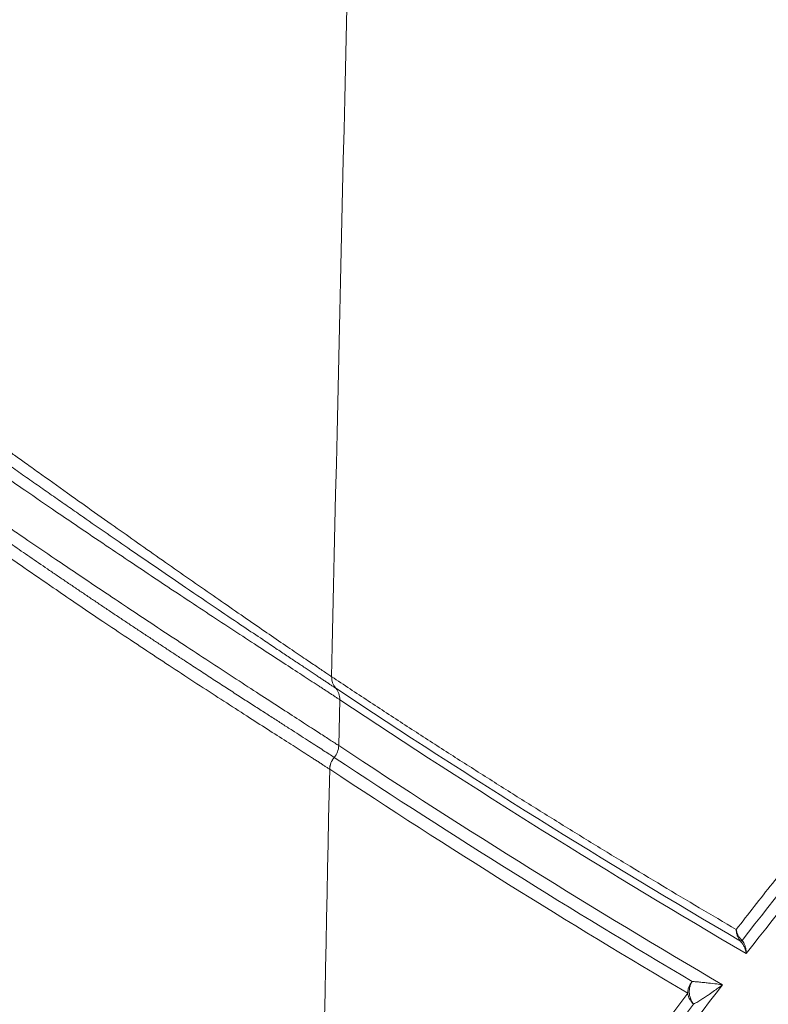
# Paper-space layout '1' of a CAD drawing. Units: feet. Extents: x 0.4 to 10.9, y 0 to 8.
# Drawn here: x 6.1 to 6.1, y 4.7 to 4.7 of the extents above; entities that cross this region are included whole.
import ezdxf

# ---------------------------------------------------------------- set-up
doc = ezdxf.new("R2010")
doc.units = ezdxf.units.FT
doc.header["$MEASUREMENT"] = 0
doc.layers.get('0').update_dxf_attribs({"lineweight": 9})
doc.layers.add('UGD - DETAIL 3', color=7, linetype='Continuous', lineweight=9)
doc.layers.add('UGD - DETAIL 4', color=7, linetype='Continuous', lineweight=18)

# ---------------------------------------------------------------- blocks, each defined once
blk = doc.blocks.new('subblock_INSERTATEESIDE')
at = {"layer": 'UGD - DETAIL 3'}
for p, q in [((16.97229506469401, 13.17306518467948), (16.97230640678521, 13.17305775365421)), ((16.97328138663328, 13.16345334904947), (16.97341895837737, 13.16986104391618)), ((16.97264412732828, 13.1618105058055), (16.97265532275451, 13.16180307478023))]:
    blk.add_line(p, q, dxfattribs=at)
for centre, radius, start, end in [((16.9746433579379, 13.17298673050264), 0.002349603416997182, 178.0865158427414, 220.3064339235474), ((16.97465406199089, 13.17297879855949), 0.002348979233919554, 178.0761683434491, 220.3033266581484), ((16.97107113882756, 13.16993988219242), 0.002349142846289112, 358.076767078107, 40.30367808574523), ((16.97064690459104, 13.16353024714836), 0.002635604095548398, 319.2693651442705, 358.3280638098033), ((16.97464319545584, 13.16009116499669), 0.002636741586779833, 139.3021258740575, 178.3459946999373), ((16.97465309690712, 13.16008321731986), 0.002636161524300882, 139.273662382772, 178.3237665712474)]:
    blk.add_arc(centre, radius, start, end, dxfattribs=at)
for points in [[(16.97229508371878, 13.17306520899855), (16.97425210751356, 13.26355737875987), (16.97651182568338, 13.35378436895993), (16.97910132940629, 13.44372144209207)], [(16.97286266109199, 13.17145942348328), (16.97285896762114, 13.17146187697228), (16.97285526896966, 13.17146433391515), (16.97285156513816, 13.17146679431179)], [(17.02930136461842, 13.13621808240273), (17.01047251988502, 13.14723863316581), (16.99165906682812, 13.15896045713569), (16.97286266109199, 13.17145942348328)], [(17.05850200377164, 13.17136999013876), (17.04876524506277, 13.16028445540102), (17.03910928571851, 13.14862694275082), (17.0295492806781, 13.13629272733525)], [(16.97341893710381, 13.16986105870889), (16.992307877756, 13.1572998336483), (17.01121235476599, 13.14552499189729), (17.0301307884261, 13.13445944227764)], [(17.03013078838045, 13.13445944281586), (17.03976176009295, 13.14689799370293), (17.04949077836682, 13.15864901954752), (17.05930218218904, 13.16981956499449)], [(17.02680408342751, 13.13013012444805), (17.00895053134441, 13.1405869170416), (16.991109208421, 13.15167337493731), (16.9732813999865, 13.16345339119428)], [(16.97265532666841, 13.16180312635572), (16.98928709610037, 13.15081347793002), (17.00593055364402, 13.14042762928077), (17.02258476413171, 13.13059347887082)], [(16.96981022771175, 13.04938479712148), (16.97049685478597, 13.0863531098505), (16.97123243032852, 13.12327860574545), (16.97201811052324, 13.16016032711686)], [(16.97201811052324, 13.16016032711686), (16.97201459762919, 13.16016265048325), (16.97201107935416, 13.16016497404165), (16.97200755555116, 13.16016729779597)], [(16.97201808695119, 13.1601603262477), (16.98865139163708, 13.14916986587824), (17.00529904435142, 13.13878138746342), (17.02195768938843, 13.12894432131017)], [(17.02195768938846, 13.12894432131015), (17.02195873425869, 13.12897312782507), (17.021959786268, 13.1290025434439), (17.02196084540695, 13.1290323615582)]]:
    blk.add_open_spline(points, degree=3, dxfattribs=at)
for points, knots in [([(16.92451299180465, 13.20647370114076), (16.92484755523981, 13.20623314892478), (16.92557258736484, 13.20571184842985), (16.92675397100701, 13.20486278374284), (16.92811634675985, 13.2038859189544), (16.92966639924543, 13.20277729782675), (16.93211552397426, 13.20102688065612), (16.93501925524072, 13.19896010886625), (16.93856919142502, 13.19643255640467), (16.94184884672962, 13.19411330961261), (16.94647897509948, 13.19084549969126), (16.95212154238909, 13.18689190664269), (16.95754960219704, 13.18312090260792), (16.96152516551743, 13.18038044125172), (16.96431033299536, 13.17846855257679), (16.96680607861617, 13.17676661084539), (16.96857724884999, 13.1755640785278), (16.96975416683298, 13.17476947585574), (16.97049074121361, 13.17427361467429), (16.97116125256307, 13.17382331393803), (16.97177028126411, 13.173415203053), (16.9721204148652, 13.17318169675448), (16.97229508371878, 13.17306520899855)], [0, 0, 0, 0, 0.01873632629744193, 0.04060347618088769, 0.06565708648141176, 0.09395673676872149, 0.1255640119921527, 0.1990752881039903, 0.2504901778819333, 0.316202204419637, 0.3747142755671324, 0.4998890664526101, 0.6244572124868374, 0.6882758580419167, 0.7494177415039202, 0.8126673903797037, 0.8741398943313785, 0.8995137430791743, 0.9247934047851896, 0.9499719683000867, 0.9750428438839086, 0.9999999999999999, 0.9999999999999999, 0.9999999999999999, 0.9999999999999999]), ([(16.97285155684798, 13.17146680393082), (16.97274249899941, 13.17153923200685), (16.97252296675844, 13.17168502892148), (16.97215823269599, 13.17192706570726), (16.97176384853098, 13.17218871142492), (16.97133689419938, 13.1724719356541), (16.97087829367409, 13.17277617563242), (16.97038840807749, 13.17310123912403), (16.96986756315722, 13.17344696320396), (16.96931534090801, 13.17381368019924), (16.96873144000566, 13.17420164144466), (16.96811504464696, 13.17461145427555), (16.9674653056282, 13.17504375175379), (16.96678140847699, 13.17549914540563), (16.96606253384987, 13.17597825430072), (16.96530782372805, 13.17648171815229), (16.96419760371773, 13.17722310875833), (16.96247668783129, 13.17837398815084), (16.95982411365943, 13.1801534821006), (16.95624892264892, 13.18256314097331), (16.95103371832656, 13.18609959754354), (16.94468901656377, 13.19043812056802), (16.93922049082827, 13.19421684811326), (16.93570306740678, 13.19666164071116), (16.93372747643565, 13.19803844151963), (16.93172393929328, 13.19943842905397), (16.92969252105505, 13.20086163953387), (16.92763430008025, 13.20230748667088), (16.92554744549543, 13.20377701068534), (16.92416188353395, 13.20475584238862), (16.92346070670788, 13.20525118949402)], [0, 0, 0, 0, 0.01537383917167086, 0.03094736793011882, 0.04673647574418038, 0.06275830816487209, 0.0789668417771465, 0.09531315287150255, 0.1118055866237295, 0.1284527061991408, 0.1452732575921776, 0.1622882496308078, 0.1795167832833982, 0.1969790443128215, 0.2146962646990024, 0.2326906809540213, 0.2509852583476237, 0.2917341191810492, 0.3467170366120708, 0.4160867755472254, 0.5005900909397603, 0.6349931135756356, 0.7496893094196442, 0.7833711504233177, 0.8176474827802371, 0.8525725904904591, 0.8882048742627966, 0.9246069021039054, 0.9618466047997475, 1, 1, 1, 1]), ([(16.97341893709473, 13.16986105871328), (16.97330520436502, 13.16993636094484), (16.97307741555086, 13.17008717950054), (16.97270010322821, 13.17033599005818), (16.97229639974159, 13.17060143185885), (16.97186406645426, 13.1708848984333), (16.97140417777407, 13.17118572002073), (16.97091701571131, 13.1715037815875), (16.97040313733406, 13.17183883346021), (16.96934629481351, 13.17252743590008), (16.96757571269688, 13.17368038512442), (16.96490114897944, 13.1754193812013), (16.96190815957815, 13.17737143784522), (16.95761558005945, 13.18017757952732), (16.95176527580586, 13.18402897209573), (16.94568449635545, 13.18807494679001), (16.94070461197744, 13.19142310016938), (16.93721362559149, 13.19377954546619), (16.9334188973652, 13.19636657589503), (16.92998301081809, 13.1987129412822), (16.92675093708919, 13.2009373947656), (16.92435469477967, 13.20259470607476), (16.92293464836287, 13.20358239823608), (16.92229776824528, 13.20402537072795)], [0, 0, 0, 0, 0.01561091478471084, 0.03126621312766967, 0.04696362624239345, 0.06270077340173573, 0.0784751858070158, 0.0942843309350812, 0.110125637218326, 0.1259965189073286, 0.1874765295899668, 0.2505836410786112, 0.3119603219265739, 0.3758588454467954, 0.5010944289537314, 0.6256074793114634, 0.6844869982426482, 0.7509309472608863, 0.8000854824476097, 0.8752015481266009, 0.9247316091121893, 0.9662426938503048, 0.9999999999999999, 0.9999999999999999, 0.9999999999999999, 0.9999999999999999]), ([(16.92216656821067, 13.19738860244907), (16.92253068570133, 13.19713708096289), (16.9233112792841, 13.19659787023263), (16.92457395557411, 13.19572726923683), (16.92600991771435, 13.19474053837827), (16.92762671932924, 13.19363381463212), (16.93023914458196, 13.19184924489646), (16.93331818659182, 13.18976134683764), (16.93712322818497, 13.18718478212511), (16.94061791927911, 13.18484178996779), (16.94560568485502, 13.18151085738557), (16.95168728891982, 13.17749135748896), (16.95753345809824, 13.17366804334355), (16.9618106069748, 13.17089014546947), (16.96480196356029, 13.16895171809321), (16.96747901205868, 13.16722224728774), (16.96936765885911, 13.16600017264189), (16.97061522197062, 13.16519232055809), (16.9713892529784, 13.16469023874208), (16.97209327954418, 13.16423206194167), (16.97273209555846, 13.16381461618377), (16.97309855898353, 13.16357362823589), (16.9732813999864, 13.16345339119434)], [0, 0, 0, 0, 0.01931181916412877, 0.04140059870070386, 0.06632177391740307, 0.09413397738401166, 0.1248973837094084, 0.2001931590202546, 0.2497358244013118, 0.3159835672679742, 0.3747556393031144, 0.499878960457514, 0.6246604554356598, 0.6884998387669689, 0.7498464792971288, 0.8132850387839462, 0.8751047104531702, 0.90025549394432, 0.9253307391698938, 0.9503199616318322, 0.9752129478252064, 0.9999999999999999, 0.9999999999999999, 0.9999999999999999, 0.9999999999999999]), ([(16.92316081221108, 13.19463501466522), (16.92354288202031, 13.19436843865284), (16.92430769138414, 13.19383481933639), (16.92546735623775, 13.19302865964238), (16.92663719999677, 13.19221760091135), (16.92781815481814, 13.19140123620012), (16.92901007111515, 13.19057964677141), (16.93021314867833, 13.18975273867511), (16.93142755447892, 13.18892042239973), (16.9326534657261, 13.18808260729167), (16.93389106021201, 13.18723920133093), (16.93514006261107, 13.18639042235968), (16.93639817912078, 13.18553784948007), (16.93766276964925, 13.18468341359915), (16.93893134871096, 13.18382875725888), (16.94020323738182, 13.18297432371489), (16.94147793600019, 13.18212042611768), (16.94275500903476, 13.18126733621313), (16.94403432148505, 13.18041512280151), (16.94531583199847, 13.17956375698633), (16.94659975163355, 13.17871306656085), (16.94788522216651, 13.17786357442858), (16.94916935656753, 13.17701715219909), (16.95044779352148, 13.17617668604076), (16.9519503071846, 13.17519149796581), (16.9536590059369, 13.17407469309316), (16.95555103928164, 13.17284248393745), (16.95738742539108, 13.17165037561732), (16.95916147064262, 13.17050200942053), (16.96086228553744, 13.16940388379076), (16.96247970637253, 13.16836199033875), (16.96400952542977, 13.16737817328649), (16.96545171606094, 13.16645173060358), (16.96680220548773, 13.16558456142018), (16.96805265020973, 13.16478143266435), (16.96919509379858, 13.16404695387879), (16.97022698513837, 13.16338216515252), (16.97114610529963, 13.16278792954892), (16.97196338032552, 13.16225708649427), (16.97241751017111, 13.16195917416437), (16.97264414809589, 13.16181049811308)], [0, 0, 0, 0, 0.02083358032261953, 0.04170368065672292, 0.06262146256883973, 0.08359840953391318, 0.10464633416854, 0.1257775210973181, 0.147004905021456, 0.1683422491646317, 0.1898041756755221, 0.2114061801342059, 0.2331408570620457, 0.2549212124873064, 0.2767442115644789, 0.2986181285345247, 0.3205517123516818, 0.3425542079837263, 0.3646402004969846, 0.3868368214209312, 0.4091655976086545, 0.4316584802811418, 0.4542949414580297, 0.4769929995978446, 0.4997085517581503, 0.5350032193387729, 0.5700052042261836, 0.6048135591816304, 0.6395186199077373, 0.6739174419973182, 0.7078434123998737, 0.7414177792895437, 0.7747513300991685, 0.8079556424442297, 0.8409432388265421, 0.8734577690444338, 0.9054868753738015, 0.9371804886345526, 0.9686493106995542, 1, 1, 1, 1]), ([(16.97200755555116, 13.16016729779597), (16.97189739676885, 13.16023965430603), (16.97167678199191, 13.16038456254658), (16.97131162792374, 13.16062302385456), (16.97092115118131, 13.16087701241212), (16.97050320933554, 13.16114782603329), (16.97005884336417, 13.16143483514882), (16.96958833212055, 13.16173792833631), (16.96909221789167, 13.16205686925126), (16.9680663772469, 13.16271551560461), (16.9663451337328, 13.16381862410837), (16.96374214333906, 13.16548306179458), (16.96083288401157, 13.16734922100726), (16.95666890418825, 13.17002887811607), (16.95098554978365, 13.17372012468563), (16.94507246537518, 13.17762166984487), (16.94023503226136, 13.18086176588887), (16.93677785861524, 13.18319581591612), (16.93310493893641, 13.18570678412619), (16.92972175860595, 13.18803656703353), (16.92660979437849, 13.19020255013949), (16.92429081789809, 13.19183091366055), (16.9229670774405, 13.19276896025591), (16.92240023284372, 13.19317064522448)], [0, 0, 0, 0, 0.01554994376172047, 0.03114184182298794, 0.04677318667329233, 0.06244136682495097, 0.07814369010848113, 0.09387740741144042, 0.1096397367218055, 0.1254278873349429, 0.1871205199030622, 0.2503209869638756, 0.3117378686007737, 0.3754955719909066, 0.5002277394504087, 0.6250532380934953, 0.6842521610406641, 0.7501900745725398, 0.8032386600960882, 0.8747584822134679, 0.9272073353514055, 0.9688291398780802, 1, 1, 1, 1]), ([(17.02873353507099, 13.13782357959558), (17.02701391632566, 13.13883343232118), (17.02357638615653, 13.14085213514124), (17.01842347090236, 13.14392364038262), (17.01327629494246, 13.14702535981676), (17.00813492072848, 13.15016072984363), (17.00299933837201, 13.15332913391066), (16.99786955690527, 13.15653101748461), (16.99274558238449, 13.15976661991928), (16.9876274143705, 13.16303594001548), (16.98251508183321, 13.16634013838301), (16.97740850326591, 13.16967597086083), (16.97400654497343, 13.17193081996926), (16.97230638322868, 13.17305770274228)], [0, 0, 0, 0, 0.09135662231664063, 0.1826225413139584, 0.2737981424991743, 0.3648838181068868, 0.4558799671143302, 0.5467869952593197, 0.6376053150611791, 0.7283353458446065, 0.8189775137665717, 0.9095322518465602, 1, 1, 1, 1]), ([(17.05770182346956, 13.17292033549569), (17.05678218631711, 13.17186983183724), (17.05494994338586, 13.16977685647481), (17.05221697040722, 13.16660958475621), (17.04950865208459, 13.16343747517064), (17.04682532774758, 13.16025800353308), (17.04416690754452, 13.15707220458918), (17.04153341287532, 13.15388019106454), (17.03892484485883, 13.15068225294634), (17.03634117637326, 13.14747888733195), (17.03378251190964, 13.14426960563577), (17.03124846363047, 13.14105761647738), (17.02956953627363, 13.13889862354162), (17.02873353507099, 13.13782357959558)], [0, 0, 0, 0, 0.09452306769482685, 0.1883234296951168, 0.2814010743657935, 0.3737559792044627, 0.4653881120765204, 0.5562974324588041, 0.6464838926915281, 0.7359474392389938, 0.8246880139591588, 0.912705555382456, 1, 1, 1, 1]), ([(17.02930136490857, 13.13621808267276), (17.02924871503095, 13.13628304243575), (17.0291486395798, 13.1364065161812), (17.02903041430027, 13.13660101340164), (17.02893962623126, 13.13678350915998), (17.02886382118206, 13.13697412778407), (17.02880430681236, 13.1371724484599), (17.02876055276555, 13.13738929679985), (17.02873470123509, 13.13760454859714), (17.02873392013709, 13.13775125580351), (17.028733535071, 13.13782357959558)], [0, 0, 0, 0, 0.1467179505566987, 0.2788774781273336, 0.396507896101363, 0.4999962817587075, 0.6325750164096701, 0.752052815682945, 0.8777668729014486, 1, 1, 1, 1]), ([(17.028733535071, 13.13782357959558), (17.02874452179846, 13.13775759159289), (17.02876783661106, 13.13761755918357), (17.02882537606641, 13.13741335706651), (17.02890344570267, 13.137203616267), (17.02902371505852, 13.13695153821757), (17.02922381492855, 13.13662957565298), (17.02943302822189, 13.13641304466508), (17.02954928004299, 13.13629272668114)], [0, 0, 0, 0, 0.1169021418555343, 0.2480767398734053, 0.3655907884136524, 0.500266636409674, 0.7223172932497944, 1, 1, 1, 1]), ([(17.02954928004299, 13.13629272668114), (17.02952024985471, 13.13627890085645), (17.02946320152176, 13.13625173119973), (17.02939520367169, 13.13622800892877), (17.029339862333, 13.13621541051842), (17.02931410847039, 13.13621719812621), (17.02930136490857, 13.13621808267276)], [0, 0, 0, 0, 0.2617536632315433, 0.5143821315792995, 0.7597058963189302, 1, 1, 1, 1]), ([(17.0295492806781, 13.13629272733525), (17.02959418103472, 13.13623031154281), (17.02970227319719, 13.1360800530931), (17.02985694228548, 13.13579510628539), (17.03001545106641, 13.13538965665586), (17.0301172354405, 13.13493051014544), (17.03012675076307, 13.13459978060534), (17.03013078838045, 13.13445944281586)], [0, 0, 0, 0, 0.1199725588635768, 0.2888193836393559, 0.5007305890641308, 0.7881460317648016, 1, 1, 1, 1]), ([(17.03013078842935, 13.13445944245899), (17.03011416443895, 13.13456347072721), (17.03008057046467, 13.13477369239372), (17.02998857880736, 13.13508734665631), (17.02984298446629, 13.13544443576912), (17.02962717420753, 13.13583580850907), (17.02940947129922, 13.13609124033553), (17.02930136461842, 13.13621808240273)], [0, 0, 0, 0, 0.1634269562164391, 0.3302553015595256, 0.4996458341554795, 0.7515346556009145, 1, 1, 1, 1]), ([(16.97092935905351, 13.04540053156093), (16.97997322587907, 13.06140026255932), (16.98917429139278, 13.07630289662223), (17.00781839161991, 13.1044128820855), (17.01726197532664, 13.11761722141205), (17.0268040831297, 13.13013012679635)], [0, 0, 0, 0, 0.5, 0.5, 1, 1, 1, 1]), ([(17.02196084540695, 13.1290323615582), (17.02196774478821, 13.12911651124032), (17.02198218114137, 13.12929258710591), (17.02204205987611, 13.12957119497691), (17.0221445960798, 13.1298825205809), (17.02231505732266, 13.13023944880092), (17.02248862854027, 13.13046729459935), (17.02258475854409, 13.13059348382459)], [0, 0, 0, 0, 0.1493569211481933, 0.3125163222271222, 0.5001776682596845, 0.7231803560439352, 1, 1, 1, 1]), ([(17.02258475854409, 13.13059348382459), (17.02254740798908, 13.13053265109111), (17.0224748569418, 13.1304144874247), (17.02238750232286, 13.13022811467515), (17.02231727210241, 13.13004443066916), (17.02224187679121, 13.12978849511688), (17.02217813496661, 13.12945193701423), (17.02218090261741, 13.12917087239101), (17.02218226653726, 13.1290323615582)], [0, 0, 0, 0, 0.1360392065171144, 0.2642473960791346, 0.385288548294155, 0.5002224873439935, 0.7537057538564466, 1, 1, 1, 1]), ([(17.02258476413171, 13.13059347887082), (17.02277509754228, 13.13057675323191), (17.02318469812516, 13.13054075938603), (17.02371495525001, 13.13049011381304), (17.02428365144344, 13.13043081776733), (17.02505276931473, 13.13034790139495), (17.02593021426268, 13.13024691429993), (17.02654585697773, 13.1301646355969), (17.02680408342751, 13.13013012444805)], [0, 0, 0, 0, 0.116078986941442, 0.2498038603262137, 0.3449718950035456, 0.4997407171149427, 0.7901702149141999, 1, 1, 1, 1]), ([(17.0268040831297, 13.13013012679635), (17.02664377813618, 13.13000638476824), (17.02629016822465, 13.12973342753433), (17.02567725700004, 13.12928429838255), (17.02505002202187, 13.12884619605499), (17.02444688053268, 13.12844398213054), (17.02391633695996, 13.12810087947089), (17.02336587145056, 13.1277589073892), (17.02297212884726, 13.12753143773836), (17.02277758204233, 13.12741904580155)], [0, 0, 0, 0, 0.13826069229979, 0.304983332713211, 0.500255831367961, 0.625117347993356, 0.75019413525016, 0.8765718201849835, 1, 1, 1, 1]), ([(17.02195768938843, 13.12894432131012), (17.01305609842286, 13.11709561201762), (17.00424504343581, 13.10463323124978), (16.98684357266658, 13.07821678605822), (16.97824964100363, 13.06425907387386), (16.96981002537345, 13.0493847899021)], [0, 0, 0, 0, 0.5, 0.5, 1, 1, 1, 1]), ([(17.02277751885004, 13.12741898078946), (17.02271481354383, 13.12748035939216), (17.02259538841736, 13.12759725775105), (17.02244632340374, 13.12778185350025), (17.02232648918054, 13.12795530976671), (17.02221993517814, 13.12813756082651), (17.02212929433394, 13.12832665124661), (17.02205058541172, 13.12853558949283), (17.02199252439238, 13.12873909666275), (17.0219688415928, 13.12887861994813), (17.02195768938846, 13.12894432131015)], [0, 0, 0, 0, 0.1458868674356541, 0.2778482180498473, 0.3958556507712028, 0.4999972589134881, 0.6345794921703798, 0.7520541387587619, 0.8832425659564825, 1, 1, 1, 1]), ([(17.02218226653726, 13.1290323615582), (17.02218853258368, 13.12894745165089), (17.02220116803292, 13.12877623127482), (17.02225074510575, 13.1285166972553), (17.02232633283387, 13.12824967244623), (17.02243564787643, 13.12797321265773), (17.02258185269806, 13.12768761514412), (17.02271049412597, 13.12751100050425), (17.02277751885004, 13.12741898078946)], [0, 0, 0, 0, 0.1451091266422557, 0.2926117814029519, 0.4485196355869431, 0.6169829949196469, 0.8004405773391112, 1, 1, 1, 1]), ([(17.02277758204233, 13.12741904580155), (17.01389128458909, 13.11559196074014), (17.00509266905132, 13.10314719662876), (16.98770745589414, 13.07676003324524), (16.97912098052835, 13.06281764529074), (16.97066977865341, 13.04792256236652)], [0, 0, 0, 0, 0.5, 0.5, 1, 1, 1, 1])]:
    blk.add_open_spline(points, degree=3, knots=knots, dxfattribs=at)
at = {"layer": 'UGD - DETAIL 4'}
blk.add_open_spline([(17.36631761865162, 15.65204327880127), (17.33997340672233, 15.64901646550947), (17.31372296712908, 15.64550479658587), (17.1818521439162, 15.62539961993498), (17.07764351399014, 15.60150655446889), (16.92351713025736, 15.55436123971945), (16.872507836091, 15.53675285090358), (16.80919725709126, 15.51241025297951), (16.79654827841117, 15.5074200989075), (16.77140025133644, 15.49724646405175), (16.73386962147782, 15.48168413323683), (16.69690264793323, 15.46523284927533), (16.57488453719548, 15.40849460863722), (16.48110282329993, 15.35705931667248), (16.30041217451011, 15.24334997656228), (16.2135020883224, 15.18107774437516), (16.08788762910327, 15.080177623611), (16.04681331768809, 15.04528711034131), (15.99644604823807, 15.00013545277317), (15.98641673645245, 14.99102392000841), (15.96649471998845, 14.97268508335695), (15.9565984182229, 14.96345467040414), (15.92710033432035, 14.93558355898975), (15.90768929544282, 14.91676306160842), (15.85019332593592, 14.85960673850466), (15.81284741554133, 14.82057431555254), (15.74003071050364, 14.74074208491296), (15.70456206615061, 14.69994024820743), (15.65271860740023, 14.63745613557464), (15.63565796800744, 14.61640616315303), (15.60208560844141, 14.57402242161361), (15.58556060315824, 14.55267307452076), (15.53674265789354, 14.48816857263302), (15.5052031969223, 14.44455912980386), (15.44403418931322, 14.35618872924482), (15.41440534188266, 14.31142736450355), (15.3569644597869, 14.22080927100449), (15.32915735321718, 14.17494955159849), (15.24838392871176, 14.03577367594649), (15.1980637819072, 13.94086186135769), (15.12749479219262, 13.79553153841265), (15.1047958919477, 13.74659094532269), (15.07743234632315, 13.68480552870651), (15.07201207006565, 13.6724221581635), (15.06128647153274, 13.64762856489795), (15.04536557780715, 13.61038680139492), (15.0299419303497, 13.57299251549243), (14.9796118211867, 13.4480129204904), (14.94280079501785, 13.34696990112463), (14.87567576943014, 13.14288759006518), (14.84535229135466, 13.03985127818917), (14.7909023542499, 12.83187023420093), (14.76678387863583, 12.72692306606178), (14.74043969336403, 12.59456435846371), (14.73535876791487, 12.56802234946771), (14.72558696059896, 12.51488739650209), (14.72089642242951, 12.48829650294102), (14.70740648666582, 12.40845475388731), (14.6991887521529, 12.35513483267872), (14.67682744843846, 12.19490816730533), (14.6649692338954, 12.08773635166536), (14.65611414248453, 11.9802219592227)], degree=3, knots=[0.04703453684111093, 0.04703453684111093, 0.04703453684111093, 0.04703453684111093, 0.0625000000000004, 0.0625000000000004, 0.1250000000000008, 0.1250000000000008, 0.156250000000001, 0.156250000000001, 0.164062500000001, 0.164062500000001, 0.1718750000000009, 0.1875000000000007, 0.1875000000000007, 0.2499999999999998, 0.2499999999999998, 0.3124999999999987, 0.3124999999999987, 0.3437499999999983, 0.3437499999999983, 0.3515624999999982, 0.3515624999999982, 0.3593749999999982, 0.3593749999999982, 0.374999999999998, 0.374999999999998, 0.4062499999999977, 0.4062499999999977, 0.4374999999999973, 0.4374999999999973, 0.4531249999999972, 0.4531249999999972, 0.4687499999999969, 0.4687499999999969, 0.4999999999999967, 0.4999999999999967, 0.5312499999999966, 0.5312499999999966, 0.5624999999999963, 0.5624999999999963, 0.6249999999999959, 0.6249999999999959, 0.6562499999999958, 0.6562499999999958, 0.6640624999999959, 0.6640624999999959, 0.6718749999999959, 0.6874999999999961, 0.6874999999999961, 0.7499999999999968, 0.7499999999999968, 0.8124999999999976, 0.8124999999999976, 0.8749999999999983, 0.8749999999999983, 0.8906249999999986, 0.8906249999999986, 0.9062499999999988, 0.9062499999999988, 0.9374999999999991, 0.9374999999999991, 1, 1, 1, 1], dxfattribs=at)
blk = doc.blocks.new('detail_INSERTASIDE')
at = {"xscale": 0.25, "yscale": 0.25, "zscale": 0.25}
blk.add_blockref('subblock_INSERTATEESIDE', (-7.125000484239753, -5.249999988669509), dxfattribs=at)

psp = doc.layouts.new('1')

# ---------------------------------------------------------------- block references
psp.add_blockref('detail_INSERTASIDE', (8.944283412027243, 6.624999988669508))

doc.saveas('drawing.dxf')
